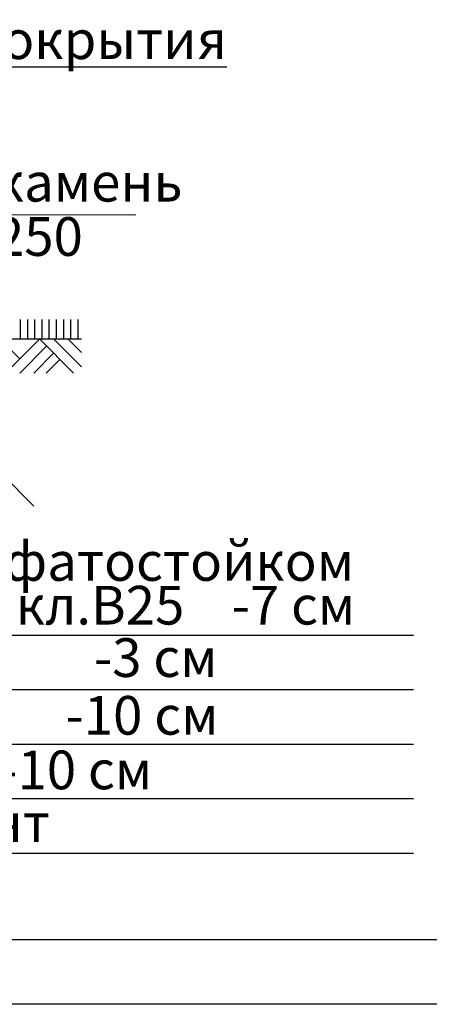
# Model space of a CAD drawing. Units: metres. Extents: x -475 to 2520, y -191 to 382.
# Drawn here: x 1896 to 1912, y -142 to -104 of the extents above; entities that cross this region are included whole.
import ezdxf

# ---------------------------------------------------------------- set-up
doc = ezdxf.new("R2010")
doc.units = ezdxf.units.M
doc.layers.add('Конструктив - Перекрытия_Ном._пера__41', color=7, linetype='Continuous', lineweight=30)
doc.layers.add('ЛЭП', color=7, linetype='Continuous')
doc.styles.get("Standard").update_dxf_attribs({"font": 'simplex.shx'})

msp = doc.modelspace()

# ---------------------------------------------------------------- linework, layer by layer
for p, q in [((1871.665, -111.815), (1900.512, -111.881)), ((1896.044, -116.687), (1896.044, -115.933)), ((1896.322, -116.687), (1896.322, -115.933)), ((1896.322, -116.687), (1896.322, -115.933)), ((1896.6, -116.687), (1896.6, -115.933)), ((1896.883, -116.687), (1896.883, -115.933)), ((1897.16, -116.687), (1897.16, -115.933)), ((1897.16, -116.687), (1897.16, -115.933)), ((1897.438, -116.687), (1897.438, -115.933)), ((1897.721, -116.687), (1897.721, -115.933)), ((1897.999, -116.687), (1897.999, -115.933)), ((1897.999, -116.687), (1897.999, -115.933)), ((1898.276, -116.687), (1898.276, -115.933)), ((1896.015, -117.463), (1895.243, -116.691)), ((1896.782, -116.696), (1895.465, -118.013)), ((1898.099, -118.013), (1896.777, -116.691)), ((1898.402, -117.772), (1897.321, -116.691)), ((1898.402, -117.215), (1897.878, -116.691)), ((1897.056, -116.97), (1896.013, -118.013)), ((1897.328, -117.242), (1896.556, -118.013)), ((1897.57, -117.483), (1897.04, -118.013)), ((1896.565, -123.174), (1895.338, -121.946)), ((1876.912, -128.17), (1911.284, -128.17)), ((1876.912, -130.28), (1911.284, -130.28)), ((1876.912, -132.391), (1911.284, -132.391)), ((1876.912, -134.501), (1911.284, -134.501)), ((1876.912, -136.612), (1911.284, -136.612))]:
    msp.add_line(p, q)
at = {"lineweight": 30}
msp.add_line((1892.102, -116.687), (1898.402, -116.687), dxfattribs=at)
at = {"layer": 'Конструктив - Перекрытия_Ном._пера__41', "color": 7, "linetype": 'Continuous', "lineweight": 30}
msp.add_line((2005, -139.972), (1807.5, -139.972), dxfattribs=at)
at = {"layer": 'ЛЭП', "color": 7, "lineweight": 30}
msp.add_line((2005, -139.972), (1807.5, -139.972), dxfattribs=at)
at = {"layer": 'ЛЭП', "color": 7, "lineweight": 25}
msp.add_line((2007.5, -142.472), (1797.5, -142.472), dxfattribs=at)

# ---------------------------------------------------------------- texts
for s, insert, char_height, width, attachment_point in [('{\\fISOCPEUR|b0|i1|c204|p34;\\LКонструкция плиточного покрытия }', (1886.053, -104.35), 1.5, 45.17496, 2), ('{\\fISOCPEUR|b0|i1|c204|p34;Монолитный бортовой камень }', (1871.284, -109.87), 1.5, 32.6505, 1), ('{\\fISOCPEUR|b0|i1|c204|p34;бетон кл. В20 марка 250}', (1874.568, -111.974), 1.5, 32.6505, 1), ('{\\fISOCPEUR|b0|i1|c204|p34;Брусчатка на сульфатостойком}', (1877.23, -124.564, -872.895), 1.5, 59.23726, 1), ('{\\fISOCPEUR|b0|i1|c204|p34;портландцементе кл.В25    -7 см}', (1877.252, -126.258), 1.5, 59.23726, 1), ('{\\fISOCPEUR|b0|i1|c204|p34;Цементо-песок              -3 см }', (1877.178, -128.287), 1.5, 35.19104, 1), ('{\\fISOCPEUR|b0|i1|c204|p34;\\H1.2222x;Бетон кл. В-15              -10 см\\H0.8182x; }', (1877.167, -130.525), 1.22731, 44.13761, 1), ('{\\fISOCPEUR|b0|i1|c204|p34;\\H1.2222x;Щебень                      -10 см\\H0.8182x; }', (1877.215, -132.64), 1.22731, 47.17187, 1), ('{\\fISOCPEUR|b0|i1|c204|p34;Уплотненный грунт}', (1877.338, -134.681), 1.5, 25.12817, 1)]:
    msp.add_mtext(s, dxfattribs=dict(insert=insert, char_height=char_height, width=width, attachment_point=attachment_point))

doc.saveas('drawing.dxf')
